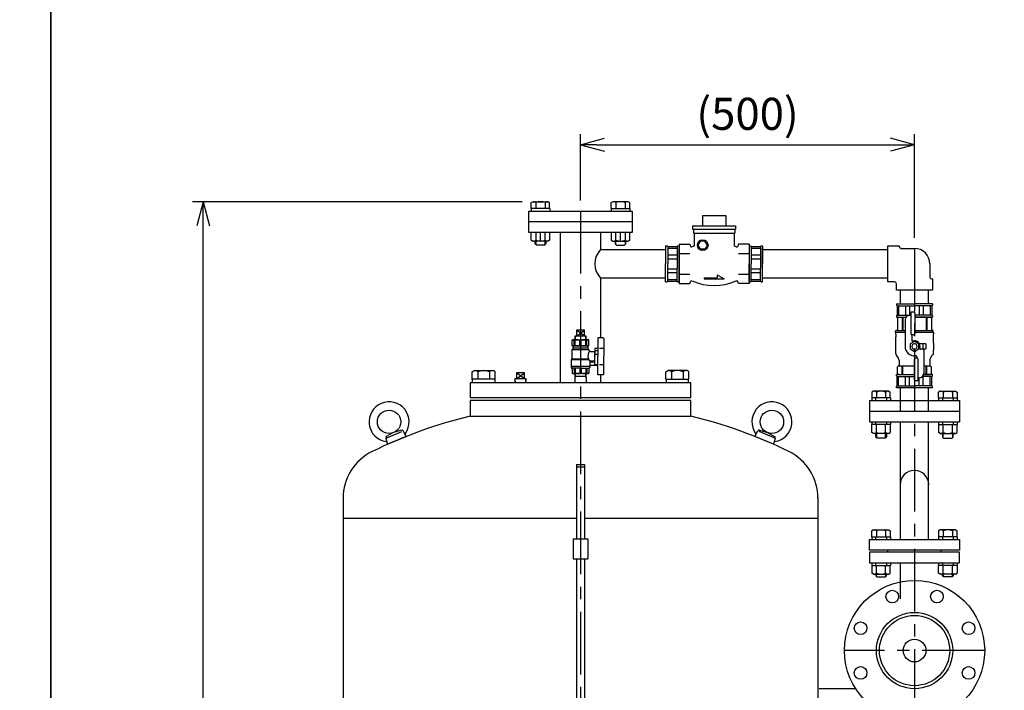
# Model space of a CAD drawing. Extents: x -7 to 5785, y -4621 to -253.
# Drawn here: x 2842 to 4317, y -2896 to -1892 of the extents above; entities that cross this region are included whole.
import ezdxf

# ---------------------------------------------------------------- set-up
doc = ezdxf.new("R2010")
doc.units = 0
doc.header["$LTSCALE"] = 75
doc.header["$MEASUREMENT"] = 0
doc.linetypes.add('CENTER', pattern=[2, 1.25, -0.25, 0.25, -0.25])
doc.layers.get('0').update_dxf_attribs({"color": 6, "linetype": 'CONTINUOUS'})
for name, color, linetype in [('1', 7, 'CONTINUOUS'), ('ITTEN', 1, 'CENTER'), ('JISSEN', 7, 'CONTINUOUS'), ('SAISEN', 4, 'CONTINUOUS'), ('SUNPOU', 3, 'CONTINUOUS'), ('WAKU', 5, 'CONTINUOUS')]:
    doc.layers.add(name, color=color, linetype=linetype)
doc.styles.add('K', font='ROMANS', dxfattribs={"bigfont": 'BIGFONT.SHX'})

# ---------------------------------------------------------------- blocks, each defined once
blk = doc.blocks.new('ARROW', base_point=(1, 0.5))
for p, q in [((1, 0.5), (-0.5, 0.902)), ((1, 0.5), (-0.5, 0.098)), ((0, 0.5), (1, 0.5))]:
    blk.add_line(p, q)

msp = doc.modelspace()

# ---------------------------------------------------------------- linework, layer by layer
at = {"layer": '1', "color": 7}
for p, q in [((4142.3, -2257.3), (4142.3, -2230.3)), ((4142.3, -2230.3), (4159.2, -2230.3)), ((4159.2, -2230.3), (4159.2, -2231.6)), ((4161.7, -2234.2), (4182, -2234.2)), ((4142.3, -2284.3), (4142.3, -2257.3)), ((4205.1, -2257.3), (4205.1, -2277.5)), ((4152, -2284.3), (4142.3, -2284.3)), ((4207.6, -2280), (4209, -2280)), ((4209, -2280), (4209, -2297)), ((4155, -2297), (4155, -2287.3)), ((4182, -2297), (4155, -2297)), ((4209, -2297), (4182, -2297))]:
    msp.add_line(p, q, dxfattribs=at)
for centre, radius, start, end in [((4161.7, -2231.6), 2.5, 180, 270), ((4182, -2257.3), 23.1, 0, 90), ((4152, -2287.3), 3, 0, 90), ((4207.6, -2277.5), 2.5, 180, 270)]:
    msp.add_arc(centre, radius, start, end, dxfattribs=at)
at = {"layer": 'ITTEN'}
for p, q in [((3682, -2178.3), (3682, -3878.9)), ((4182.2, -2234.2), (4182.2, -3721.9)), ((3692.5, -2421.6), (3672.5, -2421.6)), ((4287.2, -2836.3), (4077.2, -2836.3))]:
    msp.add_line(p, q, dxfattribs=at)
at = {"layer": 'JISSEN'}
for p, q in [((3608.1, -2165.7), (3610.5, -2164.3)), ((3608.1, -2174.3), (3608.1, -2165.7)), ((3610.5, -2164.3), (3633.5, -2164.3)), ((3615, -2165.7), (3615, -2174.3)), ((3628.9, -2165.7), (3628.9, -2174.3)), ((3635.8, -2165.7), (3633.5, -2164.3)), ((3635.8, -2174.3), (3635.8, -2165.7)), ((3728.1, -2165.7), (3730.5, -2164.3)), ((3728.1, -2174.3), (3728.1, -2165.7)), ((3753.5, -2164.3), (3730.5, -2164.3)), ((3735, -2165.7), (3735, -2174.3)), ((3748.9, -2165.7), (3748.9, -2174.3)), ((3755.8, -2165.7), (3753.5, -2164.3)), ((3755.8, -2174.3), (3755.8, -2165.7)), ((3604.5, -2178.3), (3759.5, -2178.3)), ((3604.5, -2194.3), (3604.5, -2178.3)), ((3636, -2174.3), (3608, -2174.3)), ((3608, -2174.3), (3608, -2178.3)), ((3636, -2174.3), (3636, -2178.3)), ((3728, -2174.3), (3728, -2178.3)), ((3728, -2174.3), (3756, -2174.3)), ((3756, -2174.3), (3756, -2178.3)), ((3759.5, -2178.3), (3759.5, -2194.3)), ((3759.5, -2194.3), (3604.5, -2194.3)), ((3604.5, -2210.3), (3604.5, -2194.3)), ((3759.5, -2194.3), (3759.5, -2210.3)), ((3864.5, -2184.8), (3899.5, -2184.8)), ((3864.5, -2184.8), (3864.5, -2200.3)), ((3899.5, -2184.8), (3899.5, -2200.3)), ((3759.5, -2210.3), (3604.5, -2210.3)), ((3608.1, -2221.9), (3608.1, -2210.3)), ((3615, -2210.3), (3615, -2221.9)), ((3622, -2223.3), (3622, -2210.3)), ((3628.9, -2221.9), (3628.9, -2210.3)), ((3635.8, -2210.3), (3635.8, -2221.9)), ((3651.7, -2210.3), (3651.7, -2435.3)), ((3712.2, -2235.9), (3712.2, -2210.3)), ((3728.1, -2210.3), (3728.1, -2221.9)), ((3735, -2221.9), (3735, -2210.3)), ((3742, -2223.3), (3742, -2210.3)), ((3748.9, -2210.3), (3748.9, -2221.9)), ((3755.8, -2221.9), (3755.8, -2210.3)), ((3849.7, -2200.3), (3914.2, -2200.3)), ((3849.7, -2200.3), (3849.7, -2205.3)), ((3849.7, -2205.3), (3914.2, -2205.3)), ((3851, -2205.3), (3851, -2211.3)), ((3851, -2211.3), (3913, -2211.3)), ((3852, -2211.3), (3852, -2230.5)), ((3912, -2211.3), (3912, -2230.5)), ((3913, -2205.3), (3913, -2211.3)), ((3914.2, -2200.3), (3914.2, -2205.3)), ((3608.1, -2221.9), (3610.5, -2223.3)), ((3633.5, -2223.3), (3610.5, -2223.3)), ((3614, -2227.3), (3614, -2223.3)), ((3630, -2223.3), (3630, -2227.3)), ((3635.8, -2221.9), (3633.5, -2223.3)), ((3728.1, -2221.9), (3730.5, -2223.3)), ((3730.5, -2223.3), (3753.5, -2223.3)), ((3734, -2223.3), (3734, -2227.3)), ((3750, -2227.3), (3750, -2223.3)), ((3755.8, -2221.9), (3753.5, -2223.3)), ((3858, -2229.3), (3861.5, -2223.3)), ((3868.4, -2223.3), (3861.5, -2223.3)), ((3871.9, -2229.3), (3868.4, -2223.3)), ((3616, -2229.3), (3614, -2227.3)), ((3628, -2229.3), (3616, -2229.3)), ((3630, -2227.3), (3628, -2229.3)), ((3712.2, -2235.9), (3809.5, -2235.9)), ((3734, -2227.3), (3736, -2229.3)), ((3736, -2229.3), (3748, -2229.3)), ((3748, -2229.3), (3750, -2227.3)), ((3809.5, -2230.3), (3809.5, -2257.3)), ((3809.5, -2230.3), (3811.5, -2230.3)), ((3811.5, -2230.3), (3812.5, -2231.3)), ((3812.5, -2231.3), (3812.5, -2257.3)), ((3812.5, -2231.3), (3826.5, -2231.3)), ((3812.5, -2233.8), (3826.5, -2233.8)), ((3827.5, -2230.3), (3826.5, -2231.3)), ((3826.5, -2231.3), (3826.5, -2257.3)), ((3827.5, -2230.3), (3829.5, -2230.3)), ((3829.5, -2227.7), (3829.5, -2286.9)), ((3829.5, -2227.7), (3845.5, -2227.7)), ((3829.5, -2230.3), (3829.5, -2256.8)), ((3829.5, -2256.8), (3829.5, -2233.5)), ((3845.5, -2227.7), (3847, -2231.8)), ((3847, -2231.8), (3848.9, -2231.8)), ((3861.5, -2235.3), (3858, -2229.3)), ((3868.4, -2235.3), (3861.5, -2235.3)), ((3871.9, -2229.3), (3868.4, -2235.3)), ((3915, -2231.8), (3917, -2231.8)), ((3918.5, -2227.7), (3917, -2231.8)), ((3934.5, -2227.7), (3918.5, -2227.7)), ((3934.5, -2227.7), (3934.5, -2286.9)), ((3934.5, -2230.3), (3934.5, -2257.3)), ((3934.5, -2230.3), (3936.5, -2230.3)), ((3936.5, -2230.3), (3937.5, -2231.3)), ((3937.5, -2231.3), (3937.5, -2257.3)), ((3937.5, -2231.3), (3951.5, -2231.3)), ((3937.5, -2233.8), (3951.5, -2233.8)), ((3952.5, -2230.3), (3951.5, -2231.3)), ((3951.5, -2231.3), (3951.5, -2256.8)), ((3952.5, -2230.3), (3954.5, -2230.3)), ((3954.5, -2230.3), (3954.5, -2256.8)), ((3954.5, -2256.8), (3954.5, -2233.5)), ((3954.5, -2235.9), (4142.3, -2235.9)), ((3812.5, -2244.1), (3826.5, -2244.1)), ((3812.5, -2250), (3826.5, -2250)), ((3829.5, -2241.7), (3845.5, -2241.7)), ((3918.5, -2241.7), (3934.5, -2241.7)), ((3937.5, -2244.1), (3951.5, -2244.1)), ((3937.5, -2250), (3951.5, -2250)), ((3809.5, -2284.3), (3809.5, -2257.3)), ((3812.5, -2283.3), (3812.5, -2257.3)), ((3812.5, -2264.6), (3826.5, -2264.6)), ((3812.5, -2270.5), (3826.5, -2270.5)), ((3826.5, -2257.3), (3826.5, -2264.3)), ((3826.5, -2283.3), (3826.5, -2264.3)), ((3829.5, -2284.3), (3829.5, -2257.3)), ((3829.5, -2281), (3829.5, -2270)), ((3934.5, -2284.3), (3934.5, -2257.3)), ((3937.5, -2283.3), (3937.5, -2257.3)), ((3937.5, -2264.6), (3951.5, -2264.6)), ((3937.5, -2270.5), (3951.5, -2270.5)), ((3951.5, -2257.3), (3951.5, -2264.3)), ((3951.5, -2283.3), (3951.5, -2264.3)), ((3954.5, -2284.3), (3954.5, -2257.3)), ((3954.5, -2281), (3954.5, -2270)), ((3809.5, -2278.6), (3712.2, -2278.6)), ((3712.2, -2368.3), (3712.2, -2278.6)), ((3809.5, -2284.3), (3811.5, -2284.3)), ((3811.5, -2284.3), (3812.5, -2283.3)), ((3812.5, -2280.8), (3826.5, -2280.8)), ((3812.5, -2283.3), (3826.5, -2283.3)), ((3827.5, -2284.3), (3826.5, -2283.3)), ((3827.5, -2284.3), (3829.5, -2284.3)), ((3829.5, -2272.9), (3845.5, -2272.9)), ((3845.5, -2286.9), (3847, -2282.8)), ((3847, -2282.8), (3848.9, -2282.8)), ((3867, -2278.3), (3867, -2279.8)), ((3867, -2278.3), (3886.5, -2278.3)), ((3867, -2279.8), (3897, -2279.8)), ((3886.5, -2273.7), (3886.5, -2278.3)), ((3886.5, -2273.7), (3897, -2279.8)), ((3915, -2282.8), (3917, -2282.8)), ((3918.5, -2286.9), (3917, -2282.8)), ((3918.5, -2272.9), (3934.5, -2272.9)), ((3934.5, -2284.3), (3936.5, -2284.3)), ((3936.5, -2284.3), (3937.5, -2283.3)), ((3937.5, -2280.8), (3951.5, -2280.8)), ((3937.5, -2283.3), (3951.5, -2283.3)), ((3952.5, -2284.3), (3951.5, -2283.3)), ((3952.5, -2284.3), (3954.5, -2284.3)), ((4142.3, -2278.6), (3954.5, -2278.6)), ((3829.5, -2286.9), (3845.5, -2286.9)), ((3934.5, -2286.9), (3918.5, -2286.9)), ((4160.6, -2297), (4160.6, -2317)), ((4203.3, -2317), (4203.3, -2297)), ((4155, -2317), (4182, -2317)), ((4155, -2317), (4155, -2319)), ((4155, -2319), (4156, -2320)), ((4156, -2320), (4182, -2320)), ((4156, -2320), (4156, -2334)), ((4158.4, -2320), (4158.4, -2334)), ((4168.7, -2320), (4168.7, -2334)), ((4174.7, -2320), (4174.7, -2334)), ((4181, -2329.5), (4178, -2329.5)), ((4209, -2317), (4182, -2317)), ((4208, -2320), (4182, -2320)), ((4189.2, -2320), (4189.2, -2334)), ((4195.2, -2320), (4195.2, -2334)), ((4205.5, -2320), (4205.5, -2334)), ((4209, -2319), (4208, -2320)), ((4208, -2320), (4208, -2334)), ((4209, -2317), (4209, -2319)), ((4155, -2335), (4156, -2334)), ((4155, -2335), (4155, -2337)), ((4155, -2337), (4169.2, -2337)), ((4156, -2334), (4175, -2334)), ((4158.2, -2337), (4156.6, -2338)), ((4156.6, -2338), (4156.6, -2356)), ((4158.2, -2337), (4169.2, -2337)), ((4163.5, -2338), (4163.5, -2356)), ((4164.5, -2338), (4164.5, -2356)), ((4168, -2341), (4168, -2381)), ((4176.5, -2334), (4175, -2334)), ((4176.5, -2331), (4176.5, -2362)), ((4182.5, -2331), (4182.5, -2362)), ((4208, -2334), (4182.5, -2334)), ((4209, -2337), (4182.5, -2337)), ((4182.5, -2337), (4205.7, -2337)), ((4199.4, -2338), (4199.4, -2356)), ((4200.4, -2338), (4200.4, -2356)), ((4205.7, -2337), (4207.4, -2338)), ((4207.4, -2338), (4207.4, -2356)), ((4209, -2335), (4208, -2334)), ((4209, -2335), (4209, -2337)), ((3676, -2356.5), (3676, -2365.5)), ((3676, -2356.5), (3676, -2365.5)), ((3688, -2356.5), (3676, -2356.5)), ((3688, -2356.5), (3676, -2356.5)), ((3688, -2365.5), (3688, -2356.5)), ((3688, -2365.5), (3688, -2356.5)), ((4153.7, -2359.5), (4153.7, -2358)), ((4154.7, -2357), (4168, -2357)), ((4182.5, -2357), (4209.2, -2357)), ((4210.2, -2359.5), (4210.2, -2358)), ((3670.5, -2371.1), (3669.4, -2371.8)), ((3670.5, -2371.1), (3669.4, -2371.8)), ((3669.4, -2379), (3669.4, -2371.8)), ((3669.4, -2379), (3669.4, -2371.8)), ((3676, -2371.1), (3670.5, -2371.1)), ((3670.5, -2371.1), (3693.5, -2371.1)), ((3672.3, -2371.8), (3673.8, -2371.8)), ((3672.3, -2379), (3672.3, -2371.8)), ((3673.5, -2365.5), (3673.6, -2371.1)), ((3673.5, -2365.5), (3673.6, -2371.1)), ((3690.5, -2365.5), (3673.5, -2365.5)), ((3690.5, -2365.5), (3673.5, -2365.5)), ((3673.8, -2379), (3673.8, -2371.8)), ((3680.9, -2371.8), (3682, -2371.8)), ((3680.9, -2379), (3680.9, -2371.8)), ((3683, -2371.8), (3682, -2371.8)), ((3683, -2379), (3683, -2371.8)), ((3693.5, -2371.1), (3688, -2371.1)), ((3691.6, -2371.8), (3690.1, -2371.8)), ((3690.1, -2379), (3690.1, -2371.8)), ((3690.3, -2371.1), (3690.5, -2365.5)), ((3690.3, -2371.1), (3690.5, -2365.5)), ((3691.6, -2379), (3691.6, -2371.8)), ((3693.5, -2371.1), (3694.6, -2371.8)), ((3693.5, -2371.1), (3694.6, -2371.8)), ((3694.6, -2379), (3694.6, -2371.8)), ((3694.6, -2379), (3694.6, -2371.8)), ((3715.7, -2368.3), (3707.7, -2368.3)), ((3707.7, -2368.3), (3707.7, -2395.8)), ((3716.7, -2369.3), (3716.7, -2395.8)), ((4153.5, -2359.7), (4153.7, -2359.5)), ((4153.5, -2359.7), (4168, -2359.7)), ((4153.5, -2359.7), (4153.5, -2362.2)), ((4154, -2366.5), (4153.5, -2366.5)), ((4153.5, -2366.5), (4153.5, -2391.5)), ((4153.7, -2362.5), (4153.7, -2362.5)), ((4154, -2362.7), (4154, -2366.5)), ((4178, -2363.5), (4178, -2372)), ((4181, -2363.5), (4178, -2363.5)), ((4182.5, -2359.7), (4210.5, -2359.7)), ((4210, -2362.7), (4210, -2376.2)), ((4210.5, -2359.7), (4210.2, -2359.5)), ((4210.2, -2362.5), (4210.2, -2362.5)), ((4210.5, -2359.7), (4210.5, -2362.2)), ((3669.2, -2386.2), (3669.2, -2399.1)), ((3669.2, -2386.2), (3669.2, -2399.4)), ((3670.7, -2380.4), (3669.4, -2379)), ((3670.7, -2380.4), (3669.4, -2379)), ((3670.7, -2383.9), (3669.8, -2384.8)), ((3670.7, -2383.9), (3669.8, -2384.8)), ((3670.2, -2385.4), (3682, -2385.4)), ((3671, -2381.1), (3671, -2383.2)), ((3671, -2381.1), (3671, -2383.2)), ((3682, -2380.6), (3672, -2380.6)), ((3682, -2383.6), (3672, -2383.6)), ((3672.3, -2379), (3673.8, -2379)), ((3682, -2379), (3680.9, -2379)), ((3682, -2379), (3683, -2379)), ((3692, -2380.6), (3682, -2380.6)), ((3692, -2383.6), (3682, -2383.6)), ((3682, -2385.4), (3693.7, -2385.4)), ((3691.6, -2379), (3690.1, -2379)), ((3693, -2381.1), (3693, -2383.2)), ((3693, -2381.1), (3693, -2383.2)), ((3693.3, -2380.4), (3694.6, -2379)), ((3693.3, -2380.4), (3694.6, -2379)), ((3693.3, -2383.9), (3694.1, -2384.8)), ((3693.3, -2383.9), (3694.1, -2384.8)), ((3694.7, -2386.2), (3694.7, -2386.8)), ((3694.7, -2386.2), (3694.7, -2386.8)), ((3703.5, -2383.8), (3707.7, -2383.8)), ((3703.5, -2383.8), (3703.5, -2395.8)), ((3703.5, -2386.9), (3707.7, -2386.9)), ((3710.3, -2383.8), (3715.7, -2383.8)), ((4198.5, -2377), (4189.5, -2377)), ((4198.5, -2385), (4191, -2385)), ((4196, -2387), (4196, -2421)), ((4199.5, -2384), (4199.5, -2378)), ((4210, -2376.2), (4210.5, -2376.2)), ((4210, -2386.8), (4210.5, -2386.8)), ((4210, -2386.8), (4210, -2393.5)), ((4210.5, -2376.2), (4210.5, -2386.8)), ((3668.2, -2400.9), (3668.2, -2411.1)), ((3668.2, -2401.1), (3668.2, -2411.1)), ((3682, -2401.1), (3669.2, -2401.1)), ((3682, -2400.1), (3670.1, -2400.1)), ((3693.9, -2400.1), (3682, -2400.1)), ((3694.1, -2401.1), (3682, -2401.1)), ((3696.7, -2388.8), (3703, -2388.8)), ((3697.7, -2402.8), (3703, -2402.8)), ((3702.5, -2402.8), (3702.5, -2404)), ((3703, -2388.8), (3703.5, -2388.8)), ((3703, -2388.8), (3703, -2395.8)), ((3703, -2395.8), (3703, -2402.8)), ((3703, -2402.8), (3703.5, -2402.8)), ((3707.7, -2393), (3703.5, -2393)), ((3703.5, -2407.3), (3703.5, -2395.8)), ((3707.7, -2423.3), (3707.7, -2395.8)), ((3716.7, -2422.3), (3716.7, -2395.8)), ((4154, -2391.5), (4153.5, -2391.5)), ((4154, -2391.5), (4154, -2393.5)), ((4155, -2393.5), (4154, -2393.5)), ((4158, -2398.8), (4155.2, -2394)), ((4159, -2402.3), (4159, -2409.1)), ((4181.5, -2400), (4181.5, -2431)), ((4186, -2398.5), (4183, -2398.5)), ((4186, -2398.5), (4186, -2396.9)), ((4187.5, -2431), (4187.5, -2400)), ((4205, -2402.3), (4205, -2409.1)), ((4205.9, -2398.8), (4208.7, -2394)), ((4210, -2393.5), (4208.9, -2393.5)), ((3519.6, -2418.8), (3522.5, -2417.2)), ((3522.5, -2417.2), (3551.5, -2417.2)), ((3554.3, -2418.8), (3551.5, -2417.2)), ((3668.2, -2411.1), (3668.2, -2412.6)), ((3668.2, -2411.1), (3668.2, -2412.6)), ((3682, -2411.1), (3668.2, -2411.1)), ((3682, -2413.6), (3668.9, -2413.6)), ((3669.4, -2414.5), (3669.4, -2421)), ((3669.4, -2414.5), (3669.4, -2421)), ((3672.3, -2414.6), (3672.3, -2421)), ((3673.8, -2414.6), (3673.8, -2421)), ((3680.9, -2414.6), (3680.9, -2421)), ((3695.7, -2411.1), (3682, -2411.1)), ((3682, -2413.6), (3695, -2413.6)), ((3683, -2414.6), (3683, -2421)), ((3690.1, -2414.6), (3690.1, -2421)), ((3691.6, -2414.6), (3691.6, -2421)), ((3694.6, -2414.5), (3694.6, -2421)), ((3694.6, -2414.5), (3694.6, -2421)), ((3695.7, -2404.8), (3695.7, -2411.1)), ((3695.7, -2409), (3695.7, -2411.1)), ((3695.7, -2409), (3706, -2409)), ((3695.7, -2411.1), (3695.7, -2412.6)), ((3695.7, -2411.1), (3695.7, -2412.6)), ((3695.9, -2404), (3703.5, -2404)), ((3703.5, -2407.3), (3704, -2407.8)), ((3704, -2407.8), (3707.7, -2407.8)), ((3707, -2408), (3707, -2407.8)), ((3710.3, -2407.8), (3715.7, -2407.8)), ((3809.6, -2418.8), (3812.5, -2417.2)), ((3841.5, -2417.2), (3812.5, -2417.2)), ((3844.3, -2418.8), (3841.5, -2417.2)), ((4158.2, -2410.4), (4156.6, -2411.4)), ((4156.6, -2422), (4156.6, -2411.4)), ((4159, -2410), (4181.5, -2410)), ((4163.5, -2422), (4163.5, -2411.4)), ((4164.5, -2422), (4164.5, -2411.4)), ((4196, -2410), (4205, -2410)), ((4199.4, -2422), (4199.4, -2411.4)), ((4200.4, -2422), (4200.4, -2411.4)), ((4205.7, -2410.4), (4207.4, -2411.4)), ((4207.4, -2422), (4207.4, -2411.4)), ((3519.6, -2430.2), (3519.6, -2418.8)), ((3554.3, -2430.2), (3519.6, -2430.2)), ((3520.1, -2435.3), (3520.1, -2430.2)), ((3528.3, -2418.8), (3528.3, -2430.2)), ((3545.6, -2418.8), (3545.6, -2430.2)), ((3545.6, -2430.2), (3545.6, -2430.2)), ((3553.9, -2430.2), (3553.9, -2435.3)), ((3554.3, -2430.2), (3554.3, -2418.8)), ((3583.5, -2429.6), (3583.6, -2435.3)), ((3583.5, -2429.6), (3583.6, -2435.3)), ((3600.5, -2429.6), (3583.5, -2429.6)), ((3600.5, -2429.6), (3583.5, -2429.6)), ((3586, -2420.6), (3586, -2429.6)), ((3586, -2420.6), (3586, -2429.6)), ((3598, -2420.6), (3586, -2420.6)), ((3598, -2420.6), (3586, -2420.6)), ((3598, -2429.6), (3598, -2420.6)), ((3598, -2429.6), (3598, -2420.6)), ((3600.3, -2435.3), (3600.5, -2429.6)), ((3600.3, -2435.3), (3600.5, -2429.6)), ((3670.5, -2421.6), (3669.4, -2421)), ((3670.5, -2421.6), (3669.4, -2421)), ((3670.5, -2421.6), (3676, -2421.6)), ((3670.5, -2421.6), (3682, -2421.6)), ((3672.3, -2421), (3673.8, -2421)), ((3673.5, -2426.9), (3673.3, -2427.2)), ((3673.3, -2427.2), (3673.3, -2435.3)), ((3673.6, -2421.6), (3673.5, -2426.9)), ((3673.5, -2425.3), (3690.4, -2425.3)), ((3680.9, -2421), (3682, -2421)), ((3683, -2421), (3682, -2421)), ((3693.5, -2421.6), (3682, -2421.6)), ((3693.5, -2421.6), (3687.9, -2421.6)), ((3691.6, -2421), (3690.1, -2421)), ((3690.5, -2426.9), (3690.3, -2421.6)), ((3690.5, -2426.9), (3690.6, -2427.2)), ((3690.6, -2427.2), (3690.6, -2435.3)), ((3693.5, -2421.6), (3694.6, -2421)), ((3693.5, -2421.6), (3694.6, -2421)), ((3715.7, -2423.3), (3707.7, -2423.3)), ((3712.2, -2435.3), (3712.2, -2423.3)), ((3712.2, -2435.3), (3712.2, -2423.3)), ((3809.6, -2430.2), (3809.6, -2418.8)), ((3809.6, -2430.2), (3844.3, -2430.2)), ((3810.1, -2430.2), (3810.1, -2435.3)), ((3818.3, -2418.8), (3818.3, -2430.2)), ((3818.3, -2430.2), (3818.3, -2430.2)), ((3835.6, -2418.8), (3835.6, -2430.2)), ((3843.9, -2435.3), (3843.9, -2430.2)), ((3844.3, -2430.2), (3844.3, -2418.8)), ((4155, -2423), (4181.5, -2423)), ((4155, -2425), (4155, -2423)), ((4155, -2425), (4156, -2426)), ((4156, -2426), (4181.5, -2426)), ((4156, -2440), (4156, -2426)), ((4158.2, -2423), (4156.6, -2422)), ((4158.2, -2423), (4181.5, -2423)), ((4158.4, -2440), (4158.4, -2426)), ((4168.7, -2440), (4168.7, -2426)), ((4174.7, -2440), (4174.7, -2426)), ((4186, -2432.5), (4183, -2432.5)), ((4189, -2428), (4187.5, -2428)), ((4189.2, -2440), (4189.2, -2428)), ((4208, -2426), (4193.9, -2426)), ((4195.2, -2440), (4195.2, -2426)), ((4209, -2423), (4195.7, -2423)), ((4195.7, -2423), (4205.7, -2423)), ((4205.5, -2440), (4205.5, -2426)), ((4205.7, -2423), (4207.4, -2422)), ((4209, -2425), (4208, -2426)), ((4208, -2440), (4208, -2426)), ((4209, -2425), (4209, -2423)), ((3847, -2435.3), (3517, -2435.3)), ((3517, -2435.3), (3517, -2457.3)), ((3847, -2457.3), (3847, -2435.3)), ((4155, -2441), (4156, -2440)), ((4155, -2443), (4155, -2441)), ((4209, -2443), (4155, -2443)), ((4156, -2440), (4182, -2440)), ((4160.6, -2443), (4160.6, -2478.1)), ((4160.6, -2443), (4160.6, -2462.1)), ((4208, -2440), (4182, -2440)), ((4203.3, -2478.1), (4203.3, -2443)), ((4203.3, -2462.1), (4203.3, -2443)), ((4209, -2441), (4208, -2440)), ((4209, -2443), (4209, -2441)), ((3517, -2457.3), (3847, -2457.3)), ((3847, -2461.8), (3517, -2461.8)), ((3517, -2461.8), (3517, -2485.4)), ((3847, -2485.4), (3847, -2461.8)), ((4114.5, -2462.1), (4249.5, -2462.1)), ((4114.5, -2462.1), (4114.5, -2478.1)), ((4146, -2458.1), (4118, -2458.1)), ((4118, -2458.1), (4118, -2462.1)), ((4120.5, -2448.1), (4118.1, -2449.5)), ((4118.1, -2449.5), (4118.1, -2458.1)), ((4143.5, -2448.1), (4120.5, -2448.1)), ((4123.9, -2458.1), (4123.9, -2462.1)), ((4125, -2449.5), (4125, -2458.1)), ((4138.9, -2449.5), (4138.9, -2458.1)), ((4140.1, -2458.1), (4140.1, -2462.1)), ((4143.5, -2448.1), (4145.8, -2449.5)), ((4145.8, -2458.1), (4145.8, -2449.5)), ((4146, -2458.1), (4146, -2462.1)), ((4218, -2458.1), (4246, -2458.1)), ((4218, -2458.1), (4218, -2462.1)), ((4220.5, -2448.1), (4218.1, -2449.5)), ((4218.1, -2458.1), (4218.1, -2449.5)), ((4220.5, -2448.1), (4243.5, -2448.1)), ((4223.9, -2458.1), (4223.9, -2462.1)), ((4225, -2449.5), (4225, -2458.1)), ((4238.9, -2449.5), (4238.9, -2458.1)), ((4240.1, -2458.1), (4240.1, -2462.1)), ((4243.5, -2448.1), (4245.8, -2449.5)), ((4245.8, -2449.5), (4245.8, -2458.1)), ((4246, -2458.1), (4246, -2462.1)), ((4249.5, -2462.1), (4249.5, -2478.1)), ((3517, -2485.4), (3847, -2485.4)), ((4114.5, -2478.1), (4249.5, -2478.1)), ((4114.5, -2478.1), (4114.5, -2494.1)), ((4249.5, -2478.1), (4249.5, -2494.1)), ((3414, -2506.4), (3402.1, -2510)), ((3949.9, -2506.4), (3961.8, -2510)), ((4114.5, -2494.1), (4249.5, -2494.1)), ((4118, -2494.1), (4118, -2498.1)), ((4146, -2498.1), (4118, -2498.1)), ((4118.1, -2509.7), (4118.1, -2498.1)), ((4123.9, -2494.1), (4123.9, -2498.1)), ((4125, -2509.7), (4125, -2498.1)), ((4138.9, -2509.7), (4138.9, -2498.1)), ((4140.1, -2494.1), (4140.1, -2498.1)), ((4145.8, -2498.1), (4145.8, -2509.7)), ((4146, -2494.1), (4146, -2498.1)), ((4160.6, -2494.1), (4160.6, -2669.8)), ((4203.3, -2669.8), (4203.3, -2494.1)), ((4218, -2494.1), (4218, -2498.1)), ((4218, -2498.1), (4246, -2498.1)), ((4218.1, -2498.1), (4218.1, -2509.7)), ((4223.9, -2494.1), (4223.9, -2498.1)), ((4225, -2509.7), (4225, -2498.1)), ((4238.9, -2509.7), (4238.9, -2498.1)), ((4240.1, -2494.1), (4240.1, -2498.1)), ((4245.8, -2509.7), (4245.8, -2498.1)), ((4246, -2494.1), (4246, -2498.1)), ((3390.3, -2518.4), (3393.1, -2527.3)), ((3402.1, -2510), (3391.2, -2516)), ((3392.2, -2517.8), (3414.6, -2508.3)), ((3393.1, -2527.3), (3420.8, -2515.7)), ((3420.8, -2515.7), (3416.4, -2507.4)), ((3943.1, -2515.7), (3947.5, -2507.4)), ((3970.8, -2527.3), (3943.1, -2515.7)), ((3971.8, -2517.8), (3949.3, -2508.3)), ((3961.8, -2510), (3972.7, -2516)), ((3973.7, -2518.4), (3970.8, -2527.3)), ((4120.5, -2511.1), (4118.1, -2509.7)), ((4143.5, -2511.1), (4120.5, -2511.1)), ((4124, -2516.6), (4124, -2511.1)), ((4125.5, -2518.1), (4124, -2516.6)), ((4138.5, -2518.1), (4125.5, -2518.1)), ((4140, -2516.6), (4138.5, -2518.1)), ((4140, -2511.1), (4140, -2516.6)), ((4143.5, -2511.1), (4145.8, -2509.7)), ((4220.5, -2511.1), (4218.1, -2509.7)), ((4220.5, -2511.1), (4243.5, -2511.1)), ((4224, -2511.1), (4224, -2516.6)), ((4224, -2516.6), (4225.5, -2518.1)), ((4225.5, -2518.1), (4238.5, -2518.1)), ((4238.5, -2518.1), (4240, -2516.6)), ((4240, -2516.6), (4240, -2511.1)), ((4243.5, -2511.1), (4245.8, -2509.7)), ((3676, -2558), (3676, -2668.9)), ((3676, -2558), (3688, -2558)), ((3676, -2561), (3688, -2561)), ((3688, -2558), (3688, -2668.9)), ((3326.4, -2607.4), (3326.4, -3173)), ((4037.6, -2607.4), (4037.6, -2948.8)), ((3676, -2638.6), (3326.4, -2638.6)), ((4037.6, -2638.6), (3688, -2638.6)), ((4118, -2665.8), (4146, -2665.8)), ((4118, -2665.8), (4118, -2669.8)), ((4120.5, -2655.8), (4118.1, -2657.2)), ((4118.1, -2665.8), (4118.1, -2657.2)), ((4120.5, -2655.8), (4143.5, -2655.8)), ((4123.9, -2665.8), (4123.9, -2669.8)), ((4125, -2657.2), (4125, -2665.8)), ((4138.9, -2657.2), (4138.9, -2665.8)), ((4140.1, -2665.8), (4140.1, -2669.8)), ((4143.5, -2655.8), (4145.8, -2657.2)), ((4145.8, -2657.2), (4145.8, -2665.8)), ((4146, -2665.8), (4146, -2669.8)), ((4218, -2665.8), (4218, -2669.8)), ((4246, -2665.8), (4218, -2665.8)), ((4220.5, -2655.8), (4218.1, -2657.2)), ((4218.1, -2657.2), (4218.1, -2665.8)), ((4243.5, -2655.8), (4220.5, -2655.8)), ((4223.9, -2665.8), (4223.9, -2669.8)), ((4225, -2657.2), (4225, -2665.8)), ((4238.9, -2657.2), (4238.9, -2665.8)), ((4240.1, -2665.8), (4240.1, -2669.8)), ((4243.5, -2655.8), (4245.8, -2657.2)), ((4245.8, -2665.8), (4245.8, -2657.2)), ((4246, -2665.8), (4246, -2669.8)), ((3671, -2668.9), (3671, -2698.9)), ((3671, -2668.9), (3693, -2668.9)), ((3693, -2668.9), (3693, -2698.9)), ((4114.5, -2669.8), (4249.5, -2669.8)), ((4114.5, -2685.8), (4114.5, -2669.8)), ((4249.5, -2669.8), (4249.5, -2685.8)), ((4249.5, -2685.8), (4114.5, -2685.8)), ((4249.5, -2688.8), (4114.5, -2688.8)), ((4114.5, -2688.8), (4114.5, -2704.8)), ((4114.5, -2688.8), (4114.5, -2688.8)), ((4142, -2688.8), (4142, -2685.8)), ((4222, -2688.8), (4222, -2685.8)), ((4249.5, -2704.8), (4249.5, -2688.8)), ((3671, -2698.9), (3693, -2698.9)), ((3676, -2698.9), (3676, -2988.9)), ((3688, -2698.9), (3688, -2988.9)), ((4114.5, -2704.8), (4249.5, -2704.8)), ((4118, -2704.8), (4118, -2708.8)), ((4118, -2708.8), (4146, -2708.8)), ((4118.1, -2708.8), (4118.1, -2720.4)), ((4123.9, -2704.8), (4123.9, -2708.8)), ((4125, -2720.4), (4125, -2708.8)), ((4138.9, -2720.4), (4138.9, -2708.8)), ((4140.1, -2704.8), (4140.1, -2708.8)), ((4145.8, -2720.4), (4145.8, -2708.8)), ((4146, -2704.8), (4146, -2708.8)), ((4160.6, -2704.8), (4160.6, -2758.8)), ((4218, -2704.8), (4218, -2708.8)), ((4246, -2708.8), (4218, -2708.8)), ((4218.1, -2720.4), (4218.1, -2708.8)), ((4223.9, -2704.8), (4223.9, -2708.8)), ((4225, -2720.4), (4225, -2708.8)), ((4238.9, -2720.4), (4238.9, -2708.8)), ((4240.1, -2704.8), (4240.1, -2708.8)), ((4245.8, -2708.8), (4245.8, -2720.4)), ((4246, -2704.8), (4246, -2708.8)), ((4120.5, -2721.8), (4118.1, -2720.4)), ((4120.5, -2721.8), (4143.5, -2721.8)), ((4124, -2721.8), (4124, -2724.3)), ((4124, -2724.3), (4125.5, -2725.8)), ((4125.5, -2725.8), (4138.5, -2725.8)), ((4138.5, -2725.8), (4140, -2724.3)), ((4140, -2724.3), (4140, -2721.8)), ((4143.5, -2721.8), (4145.8, -2720.4)), ((4220.5, -2721.8), (4218.1, -2720.4)), ((4243.5, -2721.8), (4220.5, -2721.8)), ((4224, -2724.3), (4224, -2721.8)), ((4225.5, -2725.8), (4224, -2724.3)), ((4238.5, -2725.8), (4225.5, -2725.8)), ((4240, -2724.3), (4238.5, -2725.8)), ((4240, -2721.8), (4240, -2724.3)), ((4243.5, -2721.8), (4245.8, -2720.4)), ((4039.2, -2893.3), (4094, -2893.3))]:
    msp.add_line(p, q, dxfattribs=at)
msp.add_lwpolyline([(4188.5, -2377.2), (4182, -2373.5), (4175.5, -2377.2), (4175.5, -2384.8), (4182, -2388.5), (4188.5, -2384.8)], close=True, dxfattribs=at)
for centre, radius in [((3865, -2229.3), 8), ((3395.3, -2493.9), 17.5), ((3968.6, -2493.9), 17.5), ((4182.2, -2836.3), 105), ((4148.7, -2755.4), 9.5), ((4215.6, -2755.4), 9.5), ((4182.2, -2836.3), 57.1), ((4182.2, -2836.3), 52.6), ((4101.3, -2802.8), 9.5), ((4263, -2802.8), 9.5), ((4182.2, -2836.3), 17), ((4101.3, -2869.7), 9.5), ((4263, -2869.7), 9.5)]:
    msp.add_circle(centre, radius, dxfattribs=at)
for centre, radius, start, end in [((3611.6, -2169.4), 5.09, 47.1167, 90), ((3622, -2182.6), 18.3, 67.7807, 112.2193), ((3632.4, -2169.4), 5.09, 90, 132.8833), ((3731.6, -2169.4), 5.09, 47.1167, 90), ((3742, -2182.6), 18.3, 67.7807, 112.2193), ((3752.4, -2169.4), 5.09, 90, 132.8833), ((3611.6, -2218.2), 5.09, 270, 312.8833), ((3622, -2205), 18.3, 247.7807, 292.2193), ((3632.4, -2218.2), 5.09, 227.1167, 270), ((3731.6, -2218.2), 5.09, 270, 312.8833), ((3742, -2205), 18.3, 247.7807, 292.2193), ((3752.4, -2218.2), 5.09, 227.1167, 270), ((3733.6, -2257.3), 30.3, 135.107, 224.893), ((3882, -2306.3), 81.5, 111.5984, 113.9203), ((3882, -2306.3), 81.5, 66.0797, 68.4016), ((3882, -2208.3), 81.5, 246.0797, 293.9203), ((4178, -2331), 1.5, 90, 180), ((4181, -2331), 1.5, 0, 90), ((4175, -2341), 7, 90, 180), ((4154.7, -2358), 1, 90, 180), ((4155.6, -2356), 1, 270, 0), ((4208.4, -2356), 1, 180, 270), ((4209.2, -2358), 1, 0, 90), ((3670.9, -2373.2), 2.07, 43.8803, 136.1197), ((3677.4, -2381.4), 10.2, 69.7113, 110.2887), ((3686.6, -2381.4), 10.2, 69.7113, 110.2887), ((3693.1, -2373.2), 2.07, 43.8803, 136.1197), ((3715.7, -2369.3), 1, 0, 90), ((4153.7, -2362.2), 0.25, 180, 270), ((4153.7, -2362.7), 0.25, 0, 90), ((4178, -2362), 1.5, 180, 270), ((4179, -2372), 1, 180, 288.4085), ((4182, -2381), 8.5, 341.5915, 108.4085), ((4181, -2362), 1.5, 270, 0), ((4210.2, -2362.7), 0.25, 90, 180), ((4210.2, -2362.2), 0.25, 270, 0), ((3671.2, -2386.2), 2, 135, 180), ((3671.2, -2386.2), 2, 135, 180), ((3670.9, -2377.5), 2.15, 226.181, 313.819), ((3670, -2381.1), 1, 0, 45), ((3670, -2381.1), 1, 0, 45), ((3670, -2383.2), 1, 315, 0), ((3670, -2383.2), 1, 315, 0), ((3677.4, -2368.9), 10.8, 250.8107, 289.1893), ((3686.6, -2368.9), 10.8, 250.8107, 289.1893), ((3693.1, -2377.5), 2.15, 226.181, 313.819), ((3694, -2381.1), 1, 135, 180), ((3694, -2381.1), 1, 135, 180), ((3694, -2383.2), 1, 180, 225), ((3694, -2383.2), 1, 180, 225), ((3692.7, -2386.2), 2, 0, 45), ((3692.7, -2386.2), 2, 0, 45), ((3696.7, -2386.8), 2, 180, 270), ((3715.7, -2384.8), 1, 0, 90), ((4182, -2381), 14, 180, 277.1808), ((4182, -2381), 4, 151.045, 208.955), ((4182, -2381), 4, 28.955, 151.045), ((4182, -2381), 4, 208.955, 331.045), ((4182, -2381), 4, 331.045, 28.955), ((4191, -2384), 1, 161.5915, 270), ((4194, -2387), 2, 0, 90), ((4182, -2381), 13, 342.0798, 17.9202), ((4198.5, -2378), 1, 0, 90), ((4198.5, -2384), 1, 270, 0), ((3669.2, -2400.9), 1, 120, 180), ((3669.2, -2401.1), 1, 120, 180), ((3668.2, -2399.1), 1, 300, 0), ((3668.2, -2399.4), 1, 300, 0), ((3706.1, -2395.1), 13, 151.3309, 216.8403), ((3697.7, -2404.8), 2, 90, 180), ((4157, -2393), 2, 195.5423, 210), ((4152, -2402.3), 7, 0, 30), ((4183, -2400), 1.5, 90, 180), ((4184, -2396.9), 2, 0, 97.1808), ((4184, -2398), 2, 345.5225, 0), ((4186, -2400), 1.5, 0, 90), ((4212, -2402.3), 7, 150, 180), ((4207, -2393), 2, 330, 344.4577), ((3524, -2423.8), 6.57, 48.7807, 90), ((3537, -2441), 23.8, 68.7016, 111.2984), ((3550, -2423.8), 6.57, 90, 131.2193), ((3669.2, -2412.6), 1, 180, 244.8493), ((3669.2, -2412.6), 1, 180, 244.8493), ((3668.4, -2414.5), 1, 0, 64.8493), ((3668.4, -2414.5), 1, 0, 64.8493), ((3695.6, -2414.5), 1, 115.1507, 180), ((3695.6, -2414.5), 1, 115.1507, 180), ((3694.7, -2412.6), 1, 295.1507, 0), ((3694.7, -2412.6), 1, 295.1507, 0), ((3706, -2408), 1, 270, 0), ((3715.7, -2406.8), 1, 270, 0), ((3814, -2423.8), 6.57, 48.7807, 90), ((3827, -2441), 23.8, 68.7016, 111.2984), ((3840, -2423.8), 6.57, 90, 131.2193), ((4157.5, -2409.1), 1.5, 300, 0), ((4206.5, -2409.1), 1.5, 180, 240), ((3670.9, -2419.6), 2.07, 223.8803, 316.1197), ((3677.4, -2411.4), 10.2, 249.7113, 290.2887), ((3686.6, -2411.4), 10.2, 249.7113, 290.2887), ((3693.1, -2419.6), 2.07, 223.8803, 316.1197), ((3715.7, -2422.3), 1, 270, 0), ((4183, -2431), 1.5, 180, 270), ((4186, -2431), 1.5, 270, 0), ((4189, -2421), 7, 270, 0), ((4121.6, -2453.2), 5.09, 47.1167, 90), ((4132, -2466.4), 18.3, 67.7807, 112.2193), ((4142.4, -2453.2), 5.09, 90, 132.8833), ((4221.6, -2453.2), 5.09, 47.1167, 90), ((4232, -2466.4), 18.3, 67.7807, 112.2193), ((4242.4, -2453.2), 5.09, 90, 132.8833), ((3395.3, -2493.9), 30, 324.4594, 261.2596), ((3968.6, -2493.9), 30, 278.7404, 215.5406), ((3682, -3173.8), 707.9, 103.4787, 116.1545), ((3682, -3173.8), 707.9, 63.8455, 76.5213), ((3414.6, -2508.3), 2, 27.8595, 106.7603), ((3949.3, -2508.3), 2, 73.2397, 152.1405), ((3392.2, -2517.8), 2, 118.9588, 197.8595), ((3421.3, -2512.5), 2, 144.4594, 207.8595), ((3942.6, -2512.5), 2, 332.1405, 35.5406), ((3971.8, -2517.8), 2, 342.1405, 61.0412), ((4121.6, -2506), 5.09, 270, 312.8833), ((4132, -2492.8), 18.3, 247.7807, 292.2193), ((4142.4, -2506), 5.09, 227.1167, 270), ((4221.6, -2506), 5.09, 270, 312.8833), ((4232, -2492.8), 18.3, 247.7807, 292.2193), ((4242.4, -2506), 5.09, 227.1167, 270), ((3390.4, -2525.5), 2, 17.8595, 81.2596), ((3973.5, -2525.5), 2, 98.7404, 162.1405), ((3404.3, -2608.3), 77.9, 116.1545, 180), ((3959.7, -2608.3), 77.9, 0, 63.8455), ((4182, -2588.1), 21.4, 0, 180), ((4121.6, -2660.9), 5.09, 47.1167, 90), ((4132, -2674.1), 18.3, 67.7807, 112.2193), ((4142.4, -2660.9), 5.09, 90, 132.8833), ((4221.6, -2660.9), 5.09, 47.1167, 90), ((4232, -2674.1), 18.3, 67.7807, 112.2193), ((4242.4, -2660.9), 5.09, 90, 132.8833), ((4121.6, -2716.7), 5.09, 270, 312.8833), ((4132, -2703.5), 18.3, 247.7807, 292.2193), ((4142.4, -2716.7), 5.09, 227.1167, 270), ((4221.6, -2716.7), 5.09, 270, 312.8833), ((4232, -2703.5), 18.3, 247.7807, 292.2193), ((4242.4, -2716.7), 5.09, 227.1167, 270)]:
    msp.add_arc(centre, radius, start, end, dxfattribs=at)
at = {"layer": 'SAISEN'}
for p, q in [((3615, -2223.3), (3615, -2228.4)), ((3628.9, -2228.4), (3628.9, -2223.3)), ((3735, -2228.4), (3735, -2223.3)), ((3748.9, -2223.3), (3748.9, -2228.4)), ((3688, -2365.5), (3676, -2356.5)), ((3676, -2365.5), (3688, -2356.5)), ((3676, -2365.5), (3688, -2356.5)), ((3688, -2365.5), (3676, -2356.5)), ((3674.5, -2371.1), (3674.3, -2365.5)), ((3674.5, -2371.1), (3674.3, -2365.5)), ((3689.6, -2365.5), (3689.4, -2371.1)), ((3689.6, -2365.5), (3689.4, -2371.1)), ((3584.5, -2435.3), (3584.3, -2429.6)), ((3584.5, -2435.3), (3584.3, -2429.6)), ((3598, -2429.6), (3586, -2420.6)), ((3586, -2429.6), (3598, -2420.6)), ((3586, -2429.6), (3598, -2420.6)), ((3598, -2429.6), (3586, -2420.6)), ((3599.6, -2429.6), (3599.4, -2435.3)), ((3599.6, -2429.6), (3599.4, -2435.3)), ((3674.4, -2425.3), (3673.5, -2426.9)), ((3674.4, -2425.3), (3674.5, -2421.6)), ((3689.4, -2421.6), (3689.6, -2425.3)), ((3690.5, -2426.9), (3689.6, -2425.3)), ((4125, -2511.1), (4125, -2517.7)), ((4138.9, -2517.7), (4138.9, -2511.1)), ((4225, -2517.7), (4225, -2511.1)), ((4238.9, -2511.1), (4238.9, -2517.7)), ((4125, -2725.4), (4125, -2721.8)), ((4138.9, -2721.8), (4138.9, -2725.4)), ((4225, -2721.8), (4225, -2725.4)), ((4238.9, -2725.4), (4238.9, -2721.8))]:
    msp.add_line(p, q, dxfattribs=at)
at = {"layer": 'SUNPOU'}
for p, q in [((3682, -2162.3), (3682, -2063)), ((4182.2, -2218.2), (4182.2, -2063)), ((3706, -2079), (4158.2, -2079)), ((3594.5, -2164.3), (3100.9, -2164.3)), ((3116.9, -3824.9), (3116.9, -2188.3))]:
    msp.add_line(p, q, dxfattribs=at)
at = {"layer": 'WAKU'}
for points in [[(-7, -4621.2), (2889, -4621.2), (2889, -253.2), (-7, -253.2)], [(2889, -4621.2), (5785, -4621.2), (5785, -253.2), (2889, -253.2)]]:
    msp.add_lwpolyline(points, close=True, dxfattribs=at)

# ---------------------------------------------------------------- block references
at = {"layer": 'SUNPOU', "xscale": 24, "yscale": 24, "zscale": 24}
for p, rotation in [((3682, -2079), 180), ((3116.9, -2164.3), 90)]:
    msp.add_blockref('ARROW', p, dxfattribs=dict(at, rotation=rotation))
msp.add_blockref('ARROW', (4182.2, -2079), dxfattribs=at)

# ---------------------------------------------------------------- texts
at = {"layer": 'SUNPOU', "insert": (3932.1, -2039), "char_height": 48, "attachment_point": 5, "style": 'K'}
msp.add_mtext('(500)', dxfattribs=at)

doc.saveas('drawing.dxf')
